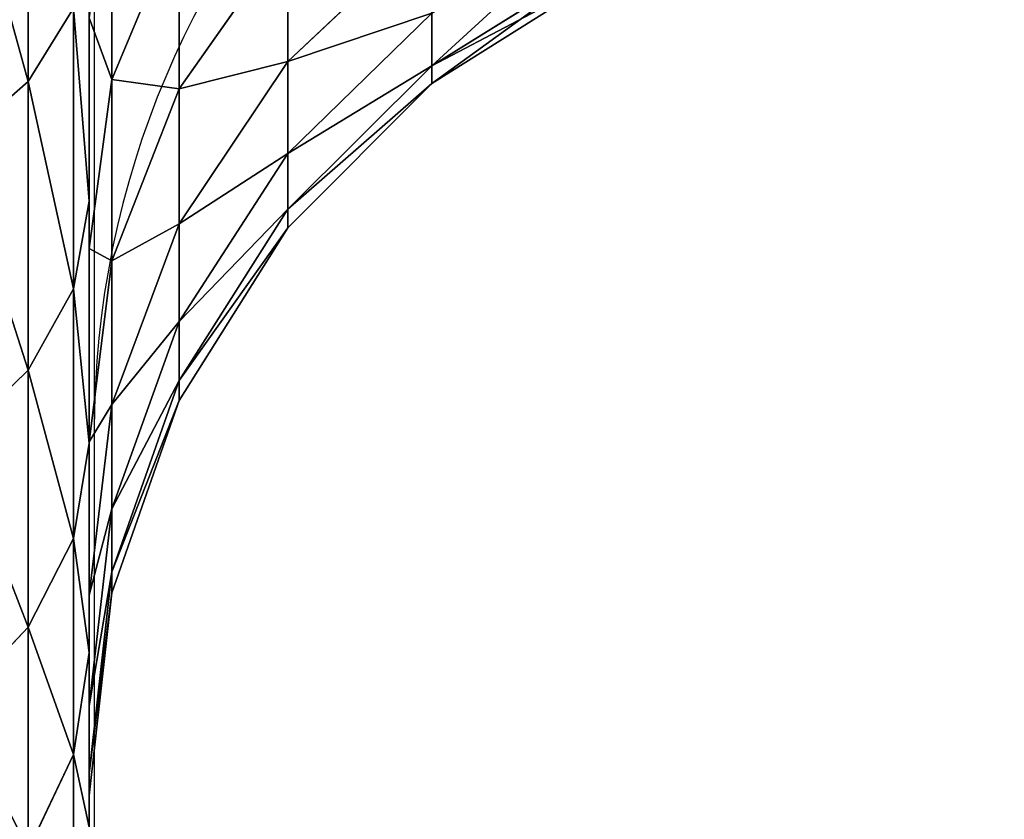
# Model space of a CAD drawing. Units: centimetres. Extents: x -232 to 235, y -198 to 196.
# Drawn here: x 76 to 76, y 38 to 38 of the extents above; entities that cross this region are included whole.
import ezdxf

# ---------------------------------------------------------------- set-up
doc = ezdxf.new("R2010")
doc.units = ezdxf.units.CM
doc.header["$LTSCALE"] = 2.54

# ---------------------------------------------------------------- blocks, each defined once
blk = doc.blocks.new('3DGeom~1588_Defintion')
at = {"color": 0}
for p, q in [((-53.98, 223.17, 461.87), (-51.74, 253.91, 442.68)), ((-53.98, 223.17, 461.87), (-51.74, 253.91, 442.68)), ((0, 223.17, 465.01), (0, 253.91, 445.69)), ((0, 223.17, 465.01), (0, 253.91, 445.69)), ((53.98, 223.17, 461.87), (51.74, 253.91, 442.68)), ((53.98, 223.17, 461.87), (51.74, 253.91, 442.68)), ((-159.04, 223.17, 436.97), (-167.82, 197.5, 461.09)), ((-159.04, 223.17, 436.97), (-167.82, 197.5, 461.09)), ((-113.16, 197.5, 477.45), (-107.24, 223.17, 452.48)), ((-113.16, 197.5, 477.45), (-107.24, 223.17, 452.48)), ((-53.98, 223.17, 461.87), (-107.24, 223.17, 452.48)), ((-53.98, 223.17, 461.87), (-107.24, 223.17, 452.48)), ((-56.96, 197.5, 487.36), (-53.98, 223.17, 461.87)), ((-56.96, 197.5, 487.36), (-53.98, 223.17, 461.87)), ((0, 223.17, 465.01), (-53.98, 223.17, 461.87)), ((0, 223.17, 465.01), (-53.98, 223.17, 461.87)), ((0, 197.5, 490.68), (0, 223.17, 465.01)), ((53.98, 223.17, 461.87), (0, 223.17, 465.01)), ((53.98, 223.17, 461.87), (0, 223.17, 465.01)), ((0, 197.5, 490.68), (0, 223.17, 465.01)), ((56.96, 197.5, 487.36), (53.98, 223.17, 461.87)), ((56.96, 197.5, 487.36), (53.98, 223.17, 461.87)), ((107.24, 223.17, 452.48), (53.98, 223.17, 461.87)), ((107.24, 223.17, 452.48), (53.98, 223.17, 461.87)), ((113.16, 197.5, 477.45), (107.24, 223.17, 452.48)), ((113.16, 197.5, 477.45), (107.24, 223.17, 452.48)), ((167.82, 197.5, 461.09), (159.04, 223.17, 436.97)), ((167.82, 197.5, 461.09), (159.04, 223.17, 436.97)), ((-220.22, 197.5, 438.49), (-234.01, 178.18, 465.96)), ((-220.22, 197.5, 438.49), (-234.01, 178.18, 465.96)), ((-220.22, 197.5, 438.49), (-167.82, 197.5, 461.09)), ((-220.22, 197.5, 438.49), (-167.82, 197.5, 461.09)), ((-178.34, 178.18, 489.98), (-167.82, 197.5, 461.09)), ((-178.34, 178.18, 489.98), (-167.82, 197.5, 461.09)), ((-113.16, 197.5, 477.45), (-167.82, 197.5, 461.09)), ((-113.16, 197.5, 477.45), (-167.82, 197.5, 461.09)), ((-120.25, 178.18, 507.37), (-113.16, 197.5, 477.45)), ((-120.25, 178.18, 507.37), (-113.16, 197.5, 477.45)), ((-56.96, 197.5, 487.36), (-113.16, 197.5, 477.45)), ((-56.96, 197.5, 487.36), (-113.16, 197.5, 477.45)), ((-60.53, 178.18, 517.9), (-56.96, 197.5, 487.36)), ((-60.53, 178.18, 517.9), (-56.96, 197.5, 487.36)), ((0, 197.5, 490.68), (-56.96, 197.5, 487.36)), ((0, 197.5, 490.68), (-56.96, 197.5, 487.36)), ((0, 178.18, 521.42), (0, 197.5, 490.68)), ((0, 178.18, 521.42), (0, 197.5, 490.68)), ((56.96, 197.5, 487.36), (0, 197.5, 490.68)), ((56.96, 197.5, 487.36), (0, 197.5, 490.68)), ((60.53, 178.18, 517.9), (56.96, 197.5, 487.36)), ((113.16, 197.5, 477.45), (56.96, 197.5, 487.36)), ((113.16, 197.5, 477.45), (56.96, 197.5, 487.36)), ((60.53, 178.18, 517.9), (56.96, 197.5, 487.36)), ((120.25, 178.18, 507.37), (113.16, 197.5, 477.45)), ((120.25, 178.18, 507.37), (113.16, 197.5, 477.45)), ((167.82, 197.5, 461.09), (113.16, 197.5, 477.45)), ((167.82, 197.5, 461.09), (113.16, 197.5, 477.45)), ((178.34, 178.18, 489.98), (167.82, 197.5, 461.09)), ((220.22, 197.5, 438.49), (167.82, 197.5, 461.09)), ((178.34, 178.18, 489.98), (167.82, 197.5, 461.09)), ((220.22, 197.5, 438.49), (167.82, 197.5, 461.09)), ((234.01, 178.18, 465.96), (220.22, 197.5, 438.49)), ((234.01, 178.18, 465.96), (220.22, 197.5, 438.49)), ((-286.53, 178.18, 435.64), (-305.36, 166.19, 464.27)), ((-286.53, 178.18, 435.64), (-305.36, 166.19, 464.27)), ((-286.53, 178.18, 435.64), (-234.01, 178.18, 465.96)), ((-286.53, 178.18, 435.64), (-234.01, 178.18, 465.96)), ((-249.39, 166.19, 496.58), (-234.01, 178.18, 465.96)), ((-249.39, 166.19, 496.58), (-234.01, 178.18, 465.96)), ((-178.34, 178.18, 489.98), (-234.01, 178.18, 465.96)), ((-178.34, 178.18, 489.98), (-234.01, 178.18, 465.96)), ((-190.06, 166.19, 522.18), (-178.34, 178.18, 489.98)), ((-190.06, 166.19, 522.18), (-178.34, 178.18, 489.98)), ((-120.25, 178.18, 507.37), (-178.34, 178.18, 489.98)), ((-120.25, 178.18, 507.37), (-178.34, 178.18, 489.98)), ((-128.15, 166.19, 540.71), (-120.25, 178.18, 507.37)), ((-128.15, 166.19, 540.71), (-120.25, 178.18, 507.37)), ((-60.53, 178.18, 517.9), (-120.25, 178.18, 507.37)), ((-60.53, 178.18, 517.9), (-120.25, 178.18, 507.37)), ((-64.51, 166.19, 551.93), (-60.53, 178.18, 517.9)), ((-64.51, 166.19, 551.93), (-60.53, 178.18, 517.9)), ((0, 178.18, 521.42), (-60.53, 178.18, 517.9)), ((0, 178.18, 521.42), (-60.53, 178.18, 517.9)), ((0, 166.19, 555.69), (0, 178.18, 521.42)), ((60.53, 178.18, 517.9), (0, 178.18, 521.42)), ((60.53, 178.18, 517.9), (0, 178.18, 521.42)), ((0, 166.19, 555.69), (0, 178.18, 521.42)), ((64.51, 166.19, 551.93), (60.53, 178.18, 517.9)), ((64.51, 166.19, 551.93), (60.53, 178.18, 517.9)), ((120.25, 178.18, 507.37), (60.53, 178.18, 517.9)), ((120.25, 178.18, 507.37), (60.53, 178.18, 517.9)), ((128.15, 166.19, 540.71), (120.25, 178.18, 507.37)), ((178.34, 178.18, 489.98), (120.25, 178.18, 507.37)), ((128.15, 166.19, 540.71), (120.25, 178.18, 507.37)), ((178.34, 178.18, 489.98), (120.25, 178.18, 507.37)), ((190.06, 166.19, 522.18), (178.34, 178.18, 489.98)), ((234.01, 178.18, 465.96), (178.34, 178.18, 489.98)), ((234.01, 178.18, 465.96), (178.34, 178.18, 489.98)), ((190.06, 166.19, 522.18), (178.34, 178.18, 489.98)), ((249.39, 166.19, 496.58), (234.01, 178.18, 465.96)), ((249.39, 166.19, 496.58), (234.01, 178.18, 465.96)), ((286.53, 178.18, 435.64), (234.01, 178.18, 465.96)), ((286.53, 178.18, 435.64), (234.01, 178.18, 465.96)), ((305.36, 166.19, 464.27), (286.53, 178.18, 435.64)), ((305.36, 166.19, 464.27), (286.53, 178.18, 435.64)), ((-357.19, 166.19, 425.68), (-305.36, 166.19, 464.27)), ((-357.19, 166.19, 425.68), (-305.36, 166.19, 464.27)), ((-325.18, 162.13, 494.41), (-305.36, 166.19, 464.27)), ((-325.18, 162.13, 494.41), (-305.36, 166.19, 464.27)), ((-249.39, 166.19, 496.58), (-305.36, 166.19, 464.27)), ((-249.39, 166.19, 496.58), (-305.36, 166.19, 464.27)), ((-265.58, 162.13, 528.82), (-249.39, 166.19, 496.58)), ((-265.58, 162.13, 528.82), (-249.39, 166.19, 496.58)), ((-190.06, 166.19, 522.18), (-249.39, 166.19, 496.58)), ((-190.06, 166.19, 522.18), (-249.39, 166.19, 496.58)), ((-202.4, 162.13, 556.08), (-190.06, 166.19, 522.18)), ((-202.4, 162.13, 556.08), (-190.06, 166.19, 522.18)), ((-128.15, 166.19, 540.71), (-190.06, 166.19, 522.18)), ((-128.15, 166.19, 540.71), (-190.06, 166.19, 522.18)), ((-136.47, 162.13, 575.81), (-128.15, 166.19, 540.71)), ((-136.47, 162.13, 575.81), (-128.15, 166.19, 540.71)), ((-64.51, 166.19, 551.93), (-128.15, 166.19, 540.71)), ((-64.51, 166.19, 551.93), (-128.15, 166.19, 540.71)), ((-68.7, 162.13, 587.76), (-64.51, 166.19, 551.93)), ((-68.7, 162.13, 587.76), (-64.51, 166.19, 551.93)), ((0, 166.19, 555.69), (-64.51, 166.19, 551.93)), ((0, 166.19, 555.69), (-64.51, 166.19, 551.93)), ((0, 162.13, 591.77), (0, 166.19, 555.69)), ((0, 162.13, 591.77), (0, 166.19, 555.69)), ((64.51, 166.19, 551.93), (0, 166.19, 555.69)), ((64.51, 166.19, 551.93), (0, 166.19, 555.69)), ((68.7, 162.13, 587.76), (64.51, 166.19, 551.93)), ((128.15, 166.19, 540.71), (64.51, 166.19, 551.93)), ((68.7, 162.13, 587.76), (64.51, 166.19, 551.93)), ((128.15, 166.19, 540.71), (64.51, 166.19, 551.93)), ((136.47, 162.13, 575.81), (128.15, 166.19, 540.71)), ((190.06, 166.19, 522.18), (128.15, 166.19, 540.71)), ((190.06, 166.19, 522.18), (128.15, 166.19, 540.71)), ((136.47, 162.13, 575.81), (128.15, 166.19, 540.71)), ((202.4, 162.13, 556.08), (190.06, 166.19, 522.18)), ((202.4, 162.13, 556.08), (190.06, 166.19, 522.18)), ((249.39, 166.19, 496.58), (190.06, 166.19, 522.18)), ((249.39, 166.19, 496.58), (190.06, 166.19, 522.18)), ((265.58, 162.13, 528.82), (249.39, 166.19, 496.58)), ((305.36, 166.19, 464.27), (249.39, 166.19, 496.58)), ((265.58, 162.13, 528.82), (249.39, 166.19, 496.58)), ((305.36, 166.19, 464.27), (249.39, 166.19, 496.58)), ((325.18, 162.13, 494.41), (305.36, 166.19, 464.27)), ((357.19, 166.19, 425.68), (305.36, 166.19, 464.27)), ((325.18, 162.13, 494.41), (305.36, 166.19, 464.27)), ((357.19, 166.19, 425.68), (305.36, 166.19, 464.27)), ((-485.95, 162.13, 437.55), (-437.55, 162.13, 485.95)), ((-437.55, 162.13, 485.95), (-485.95, 162.13, 437.55)), ((-437.55, 162.13, 485.95), (-451.59, 159.37, 501.55)), ((-437.55, 162.13, 485.95), (-451.59, 159.37, 501.55)), ((-437.55, 162.13, 485.95), (-384.36, 162.13, 529.03)), ((-384.36, 162.13, 529.03), (-437.55, 162.13, 485.95)), ((-384.36, 162.13, 529.03), (-396.69, 159.37, 546)), ((-384.36, 162.13, 529.03), (-396.69, 159.37, 546)), ((-384.36, 162.13, 529.03), (-326.96, 162.13, 566.31)), ((-326.96, 162.13, 566.31), (-384.36, 162.13, 529.03)), ((-380.38, 162.13, 453.32), (-325.18, 162.13, 494.41)), ((-325.18, 162.13, 494.41), (-380.38, 162.13, 453.32)), ((-326.96, 162.13, 566.31), (-337.45, 159.37, 584.48)), ((-326.96, 162.13, 566.31), (-337.45, 159.37, 584.48)), ((-326.96, 162.13, 566.31), (-265.97, 162.13, 597.38)), ((-265.97, 162.13, 597.38), (-326.96, 162.13, 566.31)), ((-325.18, 162.13, 494.41), (-265.58, 162.13, 528.82)), ((-265.58, 162.13, 528.82), (-325.18, 162.13, 494.41)), ((-265.58, 162.13, 528.82), (-202.4, 162.13, 556.08)), ((-202.4, 162.13, 556.08), (-265.58, 162.13, 528.82)), ((-202.4, 162.13, 556.08), (-136.47, 162.13, 575.81)), ((-136.47, 162.13, 575.81), (-202.4, 162.13, 556.08)), ((-136.47, 162.13, 575.81), (-68.7, 162.13, 587.76)), ((-68.7, 162.13, 587.76), (-136.47, 162.13, 575.81)), ((-68.7, 162.13, 587.76), (0, 162.13, 591.77)), ((0, 162.13, 591.77), (-68.7, 162.13, 587.76)), ((0, 162.13, 591.77), (68.7, 162.13, 587.76)), ((68.7, 162.13, 587.76), (0, 162.13, 591.77)), ((68.7, 162.13, 587.76), (136.47, 162.13, 575.81)), ((136.47, 162.13, 575.81), (68.7, 162.13, 587.76)), ((136.47, 162.13, 575.81), (202.4, 162.13, 556.08)), ((202.4, 162.13, 556.08), (136.47, 162.13, 575.81)), ((202.4, 162.13, 556.08), (265.58, 162.13, 528.82)), ((265.58, 162.13, 528.82), (202.4, 162.13, 556.08)), ((265.58, 162.13, 528.82), (325.18, 162.13, 494.41)), ((325.18, 162.13, 494.41), (265.58, 162.13, 528.82)), ((265.97, 162.13, 597.38), (326.96, 162.13, 566.31)), ((326.96, 162.13, 566.31), (265.97, 162.13, 597.38)), ((325.18, 162.13, 494.41), (380.38, 162.13, 453.32)), ((380.38, 162.13, 453.32), (325.18, 162.13, 494.41)), ((326.96, 162.13, 566.31), (384.36, 162.13, 529.03)), ((384.36, 162.13, 529.03), (326.96, 162.13, 566.31)), ((326.96, 162.13, 566.31), (337.45, 159.37, 584.48)), ((326.96, 162.13, 566.31), (337.45, 159.37, 584.48)), ((384.36, 162.13, 529.03), (437.55, 162.13, 485.95)), ((437.55, 162.13, 485.95), (384.36, 162.13, 529.03)), ((384.36, 162.13, 529.03), (396.69, 159.37, 546)), ((384.36, 162.13, 529.03), (396.69, 159.37, 546)), ((437.55, 162.13, 485.95), (485.95, 162.13, 437.55)), ((485.95, 162.13, 437.55), (437.55, 162.13, 485.95)), ((437.55, 162.13, 485.95), (451.59, 159.37, 501.55)), ((437.55, 162.13, 485.95), (451.59, 159.37, 501.55)), ((-501.55, 159.37, 451.59), (-516.07, 151.27, 464.68)), ((-501.55, 159.37, 451.59), (-516.07, 151.27, 464.68)), ((-451.59, 159.37, 501.55), (-501.55, 159.37, 451.59)), ((-451.59, 159.37, 501.55), (-501.55, 159.37, 451.59)), ((-451.59, 159.37, 501.55), (-464.68, 151.27, 516.07)), ((-451.59, 159.37, 501.55), (-464.68, 151.27, 516.07)), ((-396.69, 159.37, 546), (-451.59, 159.37, 501.55)), ((-396.69, 159.37, 546), (-451.59, 159.37, 501.55)), ((-396.69, 159.37, 546), (-408.19, 151.27, 561.82)), ((-396.69, 159.37, 546), (-408.19, 151.27, 561.82)), ((-337.45, 159.37, 584.48), (-396.69, 159.37, 546)), ((-337.45, 159.37, 584.48), (-396.69, 159.37, 546)), ((-337.45, 159.37, 584.48), (-347.22, 151.27, 601.41)), ((-337.45, 159.37, 584.48), (-347.22, 151.27, 601.41)), ((-274.5, 159.37, 616.55), (-337.45, 159.37, 584.48)), ((-274.5, 159.37, 616.55), (-337.45, 159.37, 584.48)), ((337.45, 159.37, 584.48), (274.5, 159.37, 616.55)), ((337.45, 159.37, 584.48), (274.5, 159.37, 616.55)), ((396.69, 159.37, 546), (337.45, 159.37, 584.48)), ((337.45, 159.37, 584.48), (347.22, 151.27, 601.41)), ((337.45, 159.37, 584.48), (347.22, 151.27, 601.41)), ((396.69, 159.37, 546), (337.45, 159.37, 584.48)), ((451.59, 159.37, 501.55), (396.69, 159.37, 546)), ((396.69, 159.37, 546), (408.19, 151.27, 561.82)), ((396.69, 159.37, 546), (408.19, 151.27, 561.82)), ((451.59, 159.37, 501.55), (396.69, 159.37, 546)), ((501.55, 159.37, 451.59), (451.59, 159.37, 501.55)), ((451.59, 159.37, 501.55), (464.68, 151.27, 516.07)), ((451.59, 159.37, 501.55), (464.68, 151.27, 516.07)), ((501.55, 159.37, 451.59), (451.59, 159.37, 501.55)), ((501.55, 159.37, 451.59), (516.07, 151.27, 464.68)), ((501.55, 159.37, 451.59), (516.07, 151.27, 464.68)), ((-516.07, 151.27, 464.68), (-561.82, 151.27, 408.19)), ((-516.07, 151.27, 464.68), (-561.82, 151.27, 408.19)), ((-516.07, 151.27, 464.68), (-528.55, 138.38, 475.91)), ((-516.07, 151.27, 464.68), (-528.55, 138.38, 475.91)), ((-464.68, 151.27, 516.07), (-516.07, 151.27, 464.68)), ((-464.68, 151.27, 516.07), (-516.07, 151.27, 464.68)), ((-464.68, 151.27, 516.07), (-475.91, 138.38, 528.55)), ((-464.68, 151.27, 516.07), (-475.91, 138.38, 528.55)), ((-408.19, 151.27, 561.82), (-464.68, 151.27, 516.07)), ((-408.19, 151.27, 561.82), (-464.68, 151.27, 516.07)), ((-408.19, 151.27, 561.82), (-418.05, 138.38, 575.4)), ((-408.19, 151.27, 561.82), (-418.05, 138.38, 575.4)), ((-347.22, 151.27, 601.41), (-408.19, 151.27, 561.82)), ((-347.22, 151.27, 601.41), (-408.19, 151.27, 561.82)), ((408.19, 151.27, 561.82), (347.22, 151.27, 601.41)), ((408.19, 151.27, 561.82), (347.22, 151.27, 601.41)), ((464.68, 151.27, 516.07), (408.19, 151.27, 561.82)), ((408.19, 151.27, 561.82), (418.05, 138.38, 575.4)), ((408.19, 151.27, 561.82), (418.05, 138.38, 575.4)), ((464.68, 151.27, 516.07), (408.19, 151.27, 561.82)), ((516.07, 151.27, 464.68), (464.68, 151.27, 516.07)), ((464.68, 151.27, 516.07), (475.91, 138.38, 528.55)), ((464.68, 151.27, 516.07), (475.91, 138.38, 528.55)), ((516.07, 151.27, 464.68), (464.68, 151.27, 516.07)), ((561.82, 151.27, 408.19), (516.07, 151.27, 464.68)), ((516.07, 151.27, 464.68), (528.55, 138.38, 475.91)), ((516.07, 151.27, 464.68), (528.55, 138.38, 475.91)), ((561.82, 151.27, 408.19), (516.07, 151.27, 464.68))]:
    blk.add_line(p, q, dxfattribs=at)
mesh = blk.add_polyface(dxfattribs=at)
corners = [(-53.98, 223.17, 461.87), (-102.78, 253.91, 433.68), (-107.24, 223.17, 452.48), (-51.74, 253.91, 442.68)]
mesh.append_faces([[corners[k] for k in face] for face in [(0, 1, 2), (1, 0, 3)]], dxfattribs={"vtx0": -1, "color": 0})
mesh = blk.add_polyface(dxfattribs=at)
corners = [(0, 223.17, 465.01), (-51.74, 253.91, 442.68), (-53.98, 223.17, 461.87), (0, 253.91, 445.69)]
mesh.append_faces([[corners[k] for k in face] for face in [(0, 1, 2), (1, 0, 3)]], dxfattribs={"vtx0": -1, "color": 0})
mesh = blk.add_polyface(dxfattribs=at)
corners = [(53.98, 223.17, 461.87), (0, 253.91, 445.69), (0, 223.17, 465.01), (51.74, 253.91, 442.68)]
mesh.append_faces([[corners[k] for k in face] for face in [(0, 1, 2), (1, 0, 3)]], dxfattribs={"vtx0": -1, "color": 0})
mesh = blk.add_polyface(dxfattribs=at)
corners = [(53.98, 223.17, 461.87), (102.78, 253.91, 433.68), (51.74, 253.91, 442.68), (107.24, 223.17, 452.48)]
mesh.append_faces([[corners[k] for k in face] for face in [(0, 1, 2), (1, 0, 3)]], dxfattribs={"vtx0": -1, "color": 0})
mesh = blk.add_polyface(dxfattribs=at)
corners = [(-220.22, 197.5, 438.49), (-159.04, 223.17, 436.97), (-208.7, 223.17, 415.55), (-167.82, 197.5, 461.09)]
mesh.append_faces([[corners[k] for k in face] for face in [(0, 1, 2), (1, 0, 3)]], dxfattribs={"vtx0": -1, "color": 0})
mesh = blk.add_polyface(dxfattribs=at)
corners = [(-167.82, 197.5, 461.09), (-107.24, 223.17, 452.48), (-159.04, 223.17, 436.97), (-113.16, 197.5, 477.45)]
mesh.append_faces([[corners[k] for k in face] for face in [(0, 1, 2), (1, 0, 3)]], dxfattribs={"vtx0": -1, "color": 0})
mesh = blk.add_polyface(dxfattribs=at)
corners = [(-113.16, 197.5, 477.45), (-53.98, 223.17, 461.87), (-107.24, 223.17, 452.48), (-56.96, 197.5, 487.36)]
mesh.append_faces([[corners[k] for k in face] for face in [(0, 1, 2), (1, 0, 3)]], dxfattribs={"vtx0": -1, "color": 0})
mesh = blk.add_polyface(dxfattribs=at)
corners = [(-56.96, 197.5, 487.36), (0, 223.17, 465.01), (-53.98, 223.17, 461.87), (0, 197.5, 490.68)]
mesh.append_faces([[corners[k] for k in face] for face in [(0, 1, 2), (1, 0, 3)]], dxfattribs={"vtx0": -1, "color": 0})
mesh = blk.add_polyface(dxfattribs=at)
corners = [(0, 223.17, 465.01), (56.96, 197.5, 487.36), (53.98, 223.17, 461.87), (0, 197.5, 490.68)]
mesh.append_faces([[corners[k] for k in face] for face in [(0, 1, 2), (1, 0, 3)]], dxfattribs={"vtx0": -1, "color": 0})
mesh = blk.add_polyface(dxfattribs=at)
corners = [(53.98, 223.17, 461.87), (113.16, 197.5, 477.45), (107.24, 223.17, 452.48), (56.96, 197.5, 487.36)]
mesh.append_faces([[corners[k] for k in face] for face in [(0, 1, 2), (1, 0, 3)]], dxfattribs={"vtx0": -1, "color": 0})
mesh = blk.add_polyface(dxfattribs=at)
corners = [(107.24, 223.17, 452.48), (167.82, 197.5, 461.09), (159.04, 223.17, 436.97), (113.16, 197.5, 477.45)]
mesh.append_faces([[corners[k] for k in face] for face in [(0, 1, 2), (1, 0, 3)]], dxfattribs={"vtx0": -1, "color": 0})
mesh = blk.add_polyface(dxfattribs=at)
corners = [(159.04, 223.17, 436.97), (220.22, 197.5, 438.49), (208.7, 223.17, 415.55), (167.82, 197.5, 461.09)]
mesh.append_faces([[corners[k] for k in face] for face in [(0, 1, 2), (1, 0, 3)]], dxfattribs={"vtx0": -1, "color": 0})
mesh = blk.add_polyface(dxfattribs=at)
corners = [(-286.53, 178.18, 435.64), (-220.22, 197.5, 438.49), (-269.63, 197.5, 409.96), (-234.01, 178.18, 465.96)]
mesh.append_faces([[corners[k] for k in face] for face in [(0, 1, 2), (1, 0, 3)]], dxfattribs={"vtx0": -1, "color": 0})
mesh = blk.add_polyface(dxfattribs=at)
corners = [(-234.01, 178.18, 465.96), (-167.82, 197.5, 461.09), (-220.22, 197.5, 438.49), (-178.34, 178.18, 489.98)]
mesh.append_faces([[corners[k] for k in face] for face in [(0, 1, 2), (1, 0, 3)]], dxfattribs={"vtx0": -1, "color": 0})
mesh = blk.add_polyface(dxfattribs=at)
corners = [(-178.34, 178.18, 489.98), (-113.16, 197.5, 477.45), (-167.82, 197.5, 461.09), (-120.25, 178.18, 507.37)]
mesh.append_faces([[corners[k] for k in face] for face in [(0, 1, 2), (1, 0, 3)]], dxfattribs={"vtx0": -1, "color": 0})
mesh = blk.add_polyface(dxfattribs=at)
corners = [(-120.25, 178.18, 507.37), (-56.96, 197.5, 487.36), (-113.16, 197.5, 477.45), (-60.53, 178.18, 517.9)]
mesh.append_faces([[corners[k] for k in face] for face in [(0, 1, 2), (1, 0, 3)]], dxfattribs={"vtx0": -1, "color": 0})
mesh = blk.add_polyface(dxfattribs=at)
corners = [(-60.53, 178.18, 517.9), (0, 197.5, 490.68), (-56.96, 197.5, 487.36), (0, 178.18, 521.42)]
mesh.append_faces([[corners[k] for k in face] for face in [(0, 1, 2), (1, 0, 3)]], dxfattribs={"vtx0": -1, "color": 0})
mesh = blk.add_polyface(dxfattribs=at)
corners = [(0, 197.5, 490.68), (60.53, 178.18, 517.9), (56.96, 197.5, 487.36), (0, 178.18, 521.42)]
mesh.append_faces([[corners[k] for k in face] for face in [(0, 1, 2), (1, 0, 3)]], dxfattribs={"vtx0": -1, "color": 0})
mesh = blk.add_polyface(dxfattribs=at)
corners = [(56.96, 197.5, 487.36), (120.25, 178.18, 507.37), (113.16, 197.5, 477.45), (60.53, 178.18, 517.9)]
mesh.append_faces([[corners[k] for k in face] for face in [(0, 1, 2), (1, 0, 3)]], dxfattribs={"vtx0": -1, "color": 0})
mesh = blk.add_polyface(dxfattribs=at)
corners = [(113.16, 197.5, 477.45), (178.34, 178.18, 489.98), (167.82, 197.5, 461.09), (120.25, 178.18, 507.37)]
mesh.append_faces([[corners[k] for k in face] for face in [(0, 1, 2), (1, 0, 3)]], dxfattribs={"vtx0": -1, "color": 0})
mesh = blk.add_polyface(dxfattribs=at)
corners = [(167.82, 197.5, 461.09), (234.01, 178.18, 465.96), (220.22, 197.5, 438.49), (178.34, 178.18, 489.98)]
mesh.append_faces([[corners[k] for k in face] for face in [(0, 1, 2), (1, 0, 3)]], dxfattribs={"vtx0": -1, "color": 0})
mesh = blk.add_polyface(dxfattribs=at)
corners = [(220.22, 197.5, 438.49), (286.53, 178.18, 435.64), (269.63, 197.5, 409.96), (234.01, 178.18, 465.96)]
mesh.append_faces([[corners[k] for k in face] for face in [(0, 1, 2), (1, 0, 3)]], dxfattribs={"vtx0": -1, "color": 0})
mesh = blk.add_polyface(dxfattribs=at)
corners = [(-357.19, 166.19, 425.68), (-286.53, 178.18, 435.64), (-335.16, 178.18, 399.43), (-305.36, 166.19, 464.27)]
mesh.append_faces([[corners[k] for k in face] for face in [(0, 1, 2), (1, 0, 3)]], dxfattribs={"vtx0": -1, "color": 0})
mesh = blk.add_polyface(dxfattribs=at)
corners = [(-305.36, 166.19, 464.27), (-234.01, 178.18, 465.96), (-286.53, 178.18, 435.64), (-249.39, 166.19, 496.58)]
mesh.append_faces([[corners[k] for k in face] for face in [(0, 1, 2), (1, 0, 3)]], dxfattribs={"vtx0": -1, "color": 0})
mesh = blk.add_polyface(dxfattribs=at)
corners = [(-249.39, 166.19, 496.58), (-178.34, 178.18, 489.98), (-234.01, 178.18, 465.96), (-190.06, 166.19, 522.18)]
mesh.append_faces([[corners[k] for k in face] for face in [(0, 1, 2), (1, 0, 3)]], dxfattribs={"vtx0": -1, "color": 0})
mesh = blk.add_polyface(dxfattribs=at)
corners = [(-190.06, 166.19, 522.18), (-120.25, 178.18, 507.37), (-178.34, 178.18, 489.98), (-128.15, 166.19, 540.71)]
mesh.append_faces([[corners[k] for k in face] for face in [(0, 1, 2), (1, 0, 3)]], dxfattribs={"vtx0": -1, "color": 0})
mesh = blk.add_polyface(dxfattribs=at)
corners = [(-128.15, 166.19, 540.71), (-60.53, 178.18, 517.9), (-120.25, 178.18, 507.37), (-64.51, 166.19, 551.93)]
mesh.append_faces([[corners[k] for k in face] for face in [(0, 1, 2), (1, 0, 3)]], dxfattribs={"vtx0": -1, "color": 0})
mesh = blk.add_polyface(dxfattribs=at)
corners = [(-64.51, 166.19, 551.93), (0, 178.18, 521.42), (-60.53, 178.18, 517.9), (0, 166.19, 555.69)]
mesh.append_faces([[corners[k] for k in face] for face in [(0, 1, 2), (1, 0, 3)]], dxfattribs={"vtx0": -1, "color": 0})
mesh = blk.add_polyface(dxfattribs=at)
corners = [(0, 178.18, 521.42), (64.51, 166.19, 551.93), (60.53, 178.18, 517.9), (0, 166.19, 555.69)]
mesh.append_faces([[corners[k] for k in face] for face in [(0, 1, 2), (1, 0, 3)]], dxfattribs={"vtx0": -1, "color": 0})
mesh = blk.add_polyface(dxfattribs=at)
corners = [(60.53, 178.18, 517.9), (128.15, 166.19, 540.71), (120.25, 178.18, 507.37), (64.51, 166.19, 551.93)]
mesh.append_faces([[corners[k] for k in face] for face in [(0, 1, 2), (1, 0, 3)]], dxfattribs={"vtx0": -1, "color": 0})
mesh = blk.add_polyface(dxfattribs=at)
corners = [(120.25, 178.18, 507.37), (190.06, 166.19, 522.18), (178.34, 178.18, 489.98), (128.15, 166.19, 540.71)]
mesh.append_faces([[corners[k] for k in face] for face in [(0, 1, 2), (1, 0, 3)]], dxfattribs={"vtx0": -1, "color": 0})
mesh = blk.add_polyface(dxfattribs=at)
corners = [(178.34, 178.18, 489.98), (249.39, 166.19, 496.58), (234.01, 178.18, 465.96), (190.06, 166.19, 522.18)]
mesh.append_faces([[corners[k] for k in face] for face in [(0, 1, 2), (1, 0, 3)]], dxfattribs={"vtx0": -1, "color": 0})
mesh = blk.add_polyface(dxfattribs=at)
corners = [(234.01, 178.18, 465.96), (305.36, 166.19, 464.27), (286.53, 178.18, 435.64), (249.39, 166.19, 496.58)]
mesh.append_faces([[corners[k] for k in face] for face in [(0, 1, 2), (1, 0, 3)]], dxfattribs={"vtx0": -1, "color": 0})
mesh = blk.add_polyface(dxfattribs=at)
corners = [(286.53, 178.18, 435.64), (357.19, 166.19, 425.68), (335.16, 178.18, 399.43), (305.36, 166.19, 464.27)]
mesh.append_faces([[corners[k] for k in face] for face in [(0, 1, 2), (1, 0, 3)]], dxfattribs={"vtx0": -1, "color": 0})
mesh = blk.add_polyface(dxfattribs=at)
corners = [(-380.38, 162.13, 453.32), (-305.36, 166.19, 464.27), (-357.19, 166.19, 425.68), (-325.18, 162.13, 494.41)]
mesh.append_faces([[corners[k] for k in face] for face in [(0, 1, 2), (1, 0, 3)]], dxfattribs={"vtx0": -1, "color": 0})
mesh = blk.add_polyface(dxfattribs=at)
corners = [(-325.18, 162.13, 494.41), (-249.39, 166.19, 496.58), (-305.36, 166.19, 464.27), (-265.58, 162.13, 528.82)]
mesh.append_faces([[corners[k] for k in face] for face in [(0, 1, 2), (1, 0, 3)]], dxfattribs={"vtx0": -1, "color": 0})
mesh = blk.add_polyface(dxfattribs=at)
corners = [(-265.58, 162.13, 528.82), (-190.06, 166.19, 522.18), (-249.39, 166.19, 496.58), (-202.4, 162.13, 556.08)]
mesh.append_faces([[corners[k] for k in face] for face in [(0, 1, 2), (1, 0, 3)]], dxfattribs={"vtx0": -1, "color": 0})
mesh = blk.add_polyface(dxfattribs=at)
corners = [(-202.4, 162.13, 556.08), (-128.15, 166.19, 540.71), (-190.06, 166.19, 522.18), (-136.47, 162.13, 575.81)]
mesh.append_faces([[corners[k] for k in face] for face in [(0, 1, 2), (1, 0, 3)]], dxfattribs={"vtx0": -1, "color": 0})
mesh = blk.add_polyface(dxfattribs=at)
corners = [(-136.47, 162.13, 575.81), (-64.51, 166.19, 551.93), (-128.15, 166.19, 540.71), (-68.7, 162.13, 587.76)]
mesh.append_faces([[corners[k] for k in face] for face in [(0, 1, 2), (1, 0, 3)]], dxfattribs={"vtx0": -1, "color": 0})
mesh = blk.add_polyface(dxfattribs=at)
corners = [(-68.7, 162.13, 587.76), (0, 166.19, 555.69), (-64.51, 166.19, 551.93), (0, 162.13, 591.77)]
mesh.append_faces([[corners[k] for k in face] for face in [(0, 1, 2), (1, 0, 3)]], dxfattribs={"vtx0": -1, "color": 0})
mesh = blk.add_polyface(dxfattribs=at)
corners = [(0, 166.19, 555.69), (68.7, 162.13, 587.76), (64.51, 166.19, 551.93), (0, 162.13, 591.77)]
mesh.append_faces([[corners[k] for k in face] for face in [(0, 1, 2), (1, 0, 3)]], dxfattribs={"vtx0": -1, "color": 0})
mesh = blk.add_polyface(dxfattribs=at)
corners = [(64.51, 166.19, 551.93), (136.47, 162.13, 575.81), (128.15, 166.19, 540.71), (68.7, 162.13, 587.76)]
mesh.append_faces([[corners[k] for k in face] for face in [(0, 1, 2), (1, 0, 3)]], dxfattribs={"vtx0": -1, "color": 0})
mesh = blk.add_polyface(dxfattribs=at)
corners = [(128.15, 166.19, 540.71), (202.4, 162.13, 556.08), (190.06, 166.19, 522.18), (136.47, 162.13, 575.81)]
mesh.append_faces([[corners[k] for k in face] for face in [(0, 1, 2), (1, 0, 3)]], dxfattribs={"vtx0": -1, "color": 0})
mesh = blk.add_polyface(dxfattribs=at)
corners = [(190.06, 166.19, 522.18), (265.58, 162.13, 528.82), (249.39, 166.19, 496.58), (202.4, 162.13, 556.08)]
mesh.append_faces([[corners[k] for k in face] for face in [(0, 1, 2), (1, 0, 3)]], dxfattribs={"vtx0": -1, "color": 0})
mesh = blk.add_polyface(dxfattribs=at)
corners = [(249.39, 166.19, 496.58), (325.18, 162.13, 494.41), (305.36, 166.19, 464.27), (265.58, 162.13, 528.82)]
mesh.append_faces([[corners[k] for k in face] for face in [(0, 1, 2), (1, 0, 3)]], dxfattribs={"vtx0": -1, "color": 0})
mesh = blk.add_polyface(dxfattribs=at)
corners = [(305.36, 166.19, 464.27), (380.38, 162.13, 453.32), (357.19, 166.19, 425.68), (325.18, 162.13, 494.41)]
mesh.append_faces([[corners[k] for k in face] for face in [(0, 1, 2), (1, 0, 3)]], dxfattribs={"vtx0": -1, "color": 0})
mesh = blk.add_polyface(dxfattribs=at)
corners = [(-68.35, 162.13, -650.33), (68.35, 162.13, -650.33), (0, 162.13, -653.91), (-135.96, 162.13, -639.63), (135.96, 162.13, -639.63), (-202.07, 162.13, -621.91), (202.07, 162.13, -621.91), (-265.97, 162.13, -597.38), (265.97, 162.13, -597.38), (0, 162.13, -591.77), (-68.7, 162.13, -587.76), (-326.96, 162.13, -566.31), (-136.47, 162.13, -575.81), (-202.4, 162.13, -556.08), (-384.36, 162.13, -529.03), (-265.58, 162.13, -528.82), (-437.55, 162.13, -485.95), (-325.18, 162.13, -494.41), (-380.38, 162.13, -453.32), (-485.95, 162.13, -437.55), (-430.43, 162.13, -406.09), (-529.03, 162.13, -384.36), (-474.67, 162.13, -353.38), (-566.31, 162.13, -326.96), (-512.48, 162.13, -295.88), (-597.38, 162.13, -265.97), (-543.37, 162.13, -234.39), (-621.91, 162.13, -202.07), (-566.91, 162.13, -169.72), (-639.63, 162.13, -135.96), (-582.78, 162.13, -102.76), (-650.33, 162.13, -68.35), (-590.76, 162.13, -34.41), (-653.91, 162.13), (-590.76, 162.13, 34.41), (-650.33, 162.13, 68.35), (-582.78, 162.13, 102.76), (-639.63, 162.13, 135.96), (-566.91, 162.13, 169.72), (-621.91, 162.13, 202.07), (-543.37, 162.13, 234.39), (-597.38, 162.13, 265.97), (-512.48, 162.13, 295.88), (-566.31, 162.13, 326.96), (-474.67, 162.13, 353.38), (-529.03, 162.13, 384.36), (-430.43, 162.13, 406.09), (-485.95, 162.13, 437.55), (-380.38, 162.13, 453.32), (-437.55, 162.13, 485.95), (-325.18, 162.13, 494.41), (-384.36, 162.13, 529.03), (-265.58, 162.13, 528.82), (-202.4, 162.13, 556.08), (-326.96, 162.13, 566.31), (-136.47, 162.13, 575.81), (-265.97, 162.13, 597.38), (-68.7, 162.13, 587.76), (0, 162.13, 591.77), (68.7, 162.13, -587.76), (326.96, 162.13, -566.31), (136.47, 162.13, -575.81), (202.4, 162.13, -556.08), (384.36, 162.13, -529.03), (265.58, 162.13, -528.82), (437.55, 162.13, -485.95), (325.18, 162.13, -494.41), (380.38, 162.13, -453.32), (485.95, 162.13, -437.55), (430.43, 162.13, -406.09), (529.03, 162.13, -384.36), (474.67, 162.13, -353.38), (566.31, 162.13, -326.96), (512.48, 162.13, -295.88), (597.38, 162.13, -265.97), (543.37, 162.13, -234.39), (621.91, 162.13, -202.07), (566.91, 162.13, -169.72), (639.63, 162.13, -135.96), (582.78, 162.13, -102.76), (650.33, 162.13, -68.35), (590.76, 162.13, -34.41), (653.91, 162.13), (590.76, 162.13, 34.41), (650.33, 162.13, 68.35), (582.78, 162.13, 102.76), (639.63, 162.13, 135.96), (566.91, 162.13, 169.72), (621.91, 162.13, 202.07), (543.37, 162.13, 234.39), (597.38, 162.13, 265.97), (512.48, 162.13, 295.88), (566.31, 162.13, 326.96), (474.67, 162.13, 353.38), (529.03, 162.13, 384.36), (430.43, 162.13, 406.09), (485.95, 162.13, 437.55), (380.38, 162.13, 453.32), (437.55, 162.13, 485.95), (325.18, 162.13, 494.41), (384.36, 162.13, 529.03), (265.58, 162.13, 528.82), (202.4, 162.13, 556.08), (326.96, 162.13, 566.31), (136.47, 162.13, 575.81), (265.97, 162.13, 597.38), (68.7, 162.13, 587.76), (-202.07, 162.13, 621.91), (202.07, 162.13, 621.91), (-135.96, 162.13, 639.63), (135.96, 162.13, 639.63), (-68.35, 162.13, 650.33), (68.35, 162.13, 650.33), (0, 162.13, 653.91)]
mesh.append_faces([[corners[k] for k in face] for face in [(0, 1, 2), (112, 111, 113)]], dxfattribs={"vtx0": -1, "color": 0})
mesh.append_faces([[corners[k] for k in face] for face in [(1, 3, 4), (4, 5, 6), (6, 7, 8), (9, 7, 10), (10, 11, 12), (12, 11, 13), (13, 14, 15), (15, 16, 17), (17, 16, 18), (18, 19, 20), (20, 21, 22), (22, 23, 24), (24, 25, 26), (26, 27, 28), (28, 29, 30), (30, 31, 32), (32, 33, 34), (34, 35, 36), (36, 37, 38), (38, 39, 40), (40, 41, 42), (42, 43, 44), (44, 45, 46), (46, 47, 48), (48, 49, 50), (50, 51, 52), (52, 51, 53), (53, 54, 55), (55, 56, 57), (57, 56, 58), (8, 59, 60), (59, 8, 9), (60, 62, 63), (63, 64, 65), (65, 67, 68), (68, 69, 70), (70, 71, 72), (72, 73, 74), (74, 75, 76), (76, 77, 78), (78, 79, 80), (80, 81, 82), (82, 83, 84), (84, 85, 86), (86, 87, 88), (88, 89, 90), (90, 91, 92), (92, 93, 94), (94, 95, 96), (96, 97, 98), (98, 99, 100), (100, 102, 103), (103, 104, 105), (105, 107, 108), (108, 109, 110), (110, 111, 112)]], dxfattribs={"vtx0": -1, "vtx1": -1, "color": 0})
mesh.append_faces([[corners[k] for k in face] for face in [(8, 7, 9), (105, 58, 56)]], dxfattribs={"vtx0": -1, "vtx1": -1, "vtx2": -1, "color": 0})
mesh.append_faces([[corners[k] for k in face] for face in [(1, 0, 3), (4, 3, 5), (6, 5, 7), (10, 7, 11), (13, 11, 14), (15, 14, 16), (18, 16, 19), (20, 19, 21), (22, 21, 23), (24, 23, 25), (26, 25, 27), (28, 27, 29), (30, 29, 31), (32, 31, 33), (34, 33, 35), (36, 35, 37), (38, 37, 39), (40, 39, 41), (42, 41, 43), (44, 43, 45), (46, 45, 47), (48, 47, 49), (50, 49, 51), (53, 51, 54), (55, 54, 56), (60, 59, 61), (60, 61, 62), (63, 62, 64), (65, 64, 66), (65, 66, 67), (68, 67, 69), (70, 69, 71), (72, 71, 73), (74, 73, 75), (76, 75, 77), (78, 77, 79), (80, 79, 81), (82, 81, 83), (84, 83, 85), (86, 85, 87), (88, 87, 89), (90, 89, 91), (92, 91, 93), (94, 93, 95), (96, 95, 97), (98, 97, 99), (100, 99, 101), (100, 101, 102), (103, 102, 104), (105, 104, 106), (105, 106, 58), (105, 56, 107), (108, 107, 109), (110, 109, 111)]], dxfattribs={"vtx0": -1, "vtx2": -1, "color": 0})
mesh = blk.add_polyface(dxfattribs=at)
corners = [(-501.55, 159.37, 451.59), (-437.55, 162.13, 485.95), (-485.95, 162.13, 437.55), (-451.59, 159.37, 501.55)]
mesh.append_faces([[corners[k] for k in face] for face in [(0, 1, 2), (1, 0, 3)]], dxfattribs={"vtx0": -1, "color": 0})
mesh = blk.add_polyface(dxfattribs=at)
corners = [(-451.59, 159.37, 501.55), (-384.36, 162.13, 529.03), (-437.55, 162.13, 485.95), (-396.69, 159.37, 546)]
mesh.append_faces([[corners[k] for k in face] for face in [(0, 1, 2), (1, 0, 3)]], dxfattribs={"vtx0": -1, "color": 0})
mesh = blk.add_polyface(dxfattribs=at)
corners = [(-396.69, 159.37, 546), (-326.96, 162.13, 566.31), (-384.36, 162.13, 529.03), (-337.45, 159.37, 584.48)]
mesh.append_faces([[corners[k] for k in face] for face in [(0, 1, 2), (1, 0, 3)]], dxfattribs={"vtx0": -1, "color": 0})
mesh = blk.add_polyface(dxfattribs=at)
corners = [(-337.45, 159.37, 584.48), (-265.97, 162.13, 597.38), (-326.96, 162.13, 566.31), (-274.5, 159.37, 616.55)]
mesh.append_faces([[corners[k] for k in face] for face in [(0, 1, 2), (1, 0, 3)]], dxfattribs={"vtx0": -1, "color": 0})
mesh = blk.add_polyface(dxfattribs=at)
corners = [(265.97, 162.13, 597.38), (337.45, 159.37, 584.48), (326.96, 162.13, 566.31), (274.5, 159.37, 616.55)]
mesh.append_faces([[corners[k] for k in face] for face in [(0, 1, 2), (1, 0, 3)]], dxfattribs={"vtx0": -1, "color": 0})
mesh = blk.add_polyface(dxfattribs=at)
corners = [(326.96, 162.13, 566.31), (396.69, 159.37, 546), (384.36, 162.13, 529.03), (337.45, 159.37, 584.48)]
mesh.append_faces([[corners[k] for k in face] for face in [(0, 1, 2), (1, 0, 3)]], dxfattribs={"vtx0": -1, "color": 0})
mesh = blk.add_polyface(dxfattribs=at)
corners = [(384.36, 162.13, 529.03), (451.59, 159.37, 501.55), (437.55, 162.13, 485.95), (396.69, 159.37, 546)]
mesh.append_faces([[corners[k] for k in face] for face in [(0, 1, 2), (1, 0, 3)]], dxfattribs={"vtx0": -1, "color": 0})
mesh = blk.add_polyface(dxfattribs=at)
corners = [(437.55, 162.13, 485.95), (501.55, 159.37, 451.59), (485.95, 162.13, 437.55), (451.59, 159.37, 501.55)]
mesh.append_faces([[corners[k] for k in face] for face in [(0, 1, 2), (1, 0, 3)]], dxfattribs={"vtx0": -1, "color": 0})
mesh = blk.add_polyface(dxfattribs=at)
corners = [(-561.82, 151.27, 408.19), (-501.55, 159.37, 451.59), (-546, 159.37, 396.69), (-516.07, 151.27, 464.68)]
mesh.append_faces([[corners[k] for k in face] for face in [(0, 1, 2), (1, 0, 3)]], dxfattribs={"vtx0": -1, "color": 0})
mesh = blk.add_polyface(dxfattribs=at)
corners = [(-516.07, 151.27, 464.68), (-451.59, 159.37, 501.55), (-501.55, 159.37, 451.59), (-464.68, 151.27, 516.07)]
mesh.append_faces([[corners[k] for k in face] for face in [(0, 1, 2), (1, 0, 3)]], dxfattribs={"vtx0": -1, "color": 0})
mesh = blk.add_polyface(dxfattribs=at)
corners = [(-464.68, 151.27, 516.07), (-396.69, 159.37, 546), (-451.59, 159.37, 501.55), (-408.19, 151.27, 561.82)]
mesh.append_faces([[corners[k] for k in face] for face in [(0, 1, 2), (1, 0, 3)]], dxfattribs={"vtx0": -1, "color": 0})
mesh = blk.add_polyface(dxfattribs=at)
corners = [(-408.19, 151.27, 561.82), (-337.45, 159.37, 584.48), (-396.69, 159.37, 546), (-347.22, 151.27, 601.41)]
mesh.append_faces([[corners[k] for k in face] for face in [(0, 1, 2), (1, 0, 3)]], dxfattribs={"vtx0": -1, "color": 0})
mesh = blk.add_polyface(dxfattribs=at)
corners = [(-347.22, 151.27, 601.41), (-274.5, 159.37, 616.55), (-337.45, 159.37, 584.48), (-282.46, 151.27, 634.41)]
mesh.append_faces([[corners[k] for k in face] for face in [(0, 1, 2), (1, 0, 3)]], dxfattribs={"vtx0": -1, "color": 0})
mesh = blk.add_polyface(dxfattribs=at)
corners = [(274.5, 159.37, 616.55), (347.22, 151.27, 601.41), (337.45, 159.37, 584.48), (282.46, 151.27, 634.41)]
mesh.append_faces([[corners[k] for k in face] for face in [(0, 1, 2), (1, 0, 3)]], dxfattribs={"vtx0": -1, "color": 0})
mesh = blk.add_polyface(dxfattribs=at)
corners = [(337.45, 159.37, 584.48), (408.19, 151.27, 561.82), (396.69, 159.37, 546), (347.22, 151.27, 601.41)]
mesh.append_faces([[corners[k] for k in face] for face in [(0, 1, 2), (1, 0, 3)]], dxfattribs={"vtx0": -1, "color": 0})
mesh = blk.add_polyface(dxfattribs=at)
corners = [(396.69, 159.37, 546), (464.68, 151.27, 516.07), (451.59, 159.37, 501.55), (408.19, 151.27, 561.82)]
mesh.append_faces([[corners[k] for k in face] for face in [(0, 1, 2), (1, 0, 3)]], dxfattribs={"vtx0": -1, "color": 0})
mesh = blk.add_polyface(dxfattribs=at)
corners = [(451.59, 159.37, 501.55), (516.07, 151.27, 464.68), (501.55, 159.37, 451.59), (464.68, 151.27, 516.07)]
mesh.append_faces([[corners[k] for k in face] for face in [(0, 1, 2), (1, 0, 3)]], dxfattribs={"vtx0": -1, "color": 0})
mesh = blk.add_polyface(dxfattribs=at)
corners = [(501.55, 159.37, 451.59), (561.82, 151.27, 408.19), (546, 159.37, 396.69), (516.07, 151.27, 464.68)]
mesh.append_faces([[corners[k] for k in face] for face in [(0, 1, 2), (1, 0, 3)]], dxfattribs={"vtx0": -1, "color": 0})
mesh = blk.add_polyface(dxfattribs=at)
corners = [(-575.4, 138.38, 418.05), (-516.07, 151.27, 464.68), (-561.82, 151.27, 408.19), (-528.55, 138.38, 475.91)]
mesh.append_faces([[corners[k] for k in face] for face in [(0, 1, 2), (1, 0, 3)]], dxfattribs={"vtx0": -1, "color": 0})
mesh = blk.add_polyface(dxfattribs=at)
corners = [(-528.55, 138.38, 475.91), (-464.68, 151.27, 516.07), (-516.07, 151.27, 464.68), (-475.91, 138.38, 528.55)]
mesh.append_faces([[corners[k] for k in face] for face in [(0, 1, 2), (1, 0, 3)]], dxfattribs={"vtx0": -1, "color": 0})
mesh = blk.add_polyface(dxfattribs=at)
corners = [(-475.91, 138.38, 528.55), (-408.19, 151.27, 561.82), (-464.68, 151.27, 516.07), (-418.05, 138.38, 575.4)]
mesh.append_faces([[corners[k] for k in face] for face in [(0, 1, 2), (1, 0, 3)]], dxfattribs={"vtx0": -1, "color": 0})
mesh = blk.add_polyface(dxfattribs=at)
corners = [(-418.05, 138.38, 575.4), (-347.22, 151.27, 601.41), (-408.19, 151.27, 561.82), (-355.62, 138.38, 615.95)]
mesh.append_faces([[corners[k] for k in face] for face in [(0, 1, 2), (1, 0, 3)]], dxfattribs={"vtx0": -1, "color": 0})
mesh = blk.add_polyface(dxfattribs=at)
corners = [(347.22, 151.27, 601.41), (418.05, 138.38, 575.4), (408.19, 151.27, 561.82), (355.62, 138.38, 615.95)]
mesh.append_faces([[corners[k] for k in face] for face in [(0, 1, 2), (1, 0, 3)]], dxfattribs={"vtx0": -1, "color": 0})
mesh = blk.add_polyface(dxfattribs=at)
corners = [(408.19, 151.27, 561.82), (475.91, 138.38, 528.55), (464.68, 151.27, 516.07), (418.05, 138.38, 575.4)]
mesh.append_faces([[corners[k] for k in face] for face in [(0, 1, 2), (1, 0, 3)]], dxfattribs={"vtx0": -1, "color": 0})
mesh = blk.add_polyface(dxfattribs=at)
corners = [(464.68, 151.27, 516.07), (528.55, 138.38, 475.91), (516.07, 151.27, 464.68), (475.91, 138.38, 528.55)]
mesh.append_faces([[corners[k] for k in face] for face in [(0, 1, 2), (1, 0, 3)]], dxfattribs={"vtx0": -1, "color": 0})
mesh = blk.add_polyface(dxfattribs=at)
corners = [(516.07, 151.27, 464.68), (575.4, 138.38, 418.05), (561.82, 151.27, 408.19), (528.55, 138.38, 475.91)]
mesh.append_faces([[corners[k] for k in face] for face in [(0, 1, 2), (1, 0, 3)]], dxfattribs={"vtx0": -1, "color": 0})
blk = doc.blocks.new('Group149')
at = {"color": 0, "extrusion": (0, -1, 6.12323e-17), "xscale": 0.003700787274856268, "yscale": 0.003700787274856268, "zscale": 0.003700787274856268, "rotation": 270}
blk.add_blockref('3DGeom~1588_Defintion', (206.76791, 94.33095, -2.6987), dxfattribs=at)
blk = doc.blocks.new('Group148')
at = {"color": 0}
blk.add_blockref('Group149', (0, 0), dxfattribs=at)
blk = doc.blocks.new('Grupuj#2')
at = {"color": 18, "true_color": 0x000000}
blk.add_blockref('Group148', (-49.21791, 84.70757, 8.66905), dxfattribs=at)
blk = doc.blocks.new('WD1427-3D')
at = {"color": 0}
blk.add_blockref('Grupuj#2', (-81.83931, -47.87575, 0.03095), dxfattribs=at)
blk = doc.blocks.new('1427 2d')
at = {"color": 0, "linetype": 'Continuous', "lineweight": 25}
blk.add_line((360.32091, 497.73045), (360.32091, 492.83045), dxfattribs=at)
blk.add_arc((360.92093, 493.33045), 0.6, 90.00061, 180, dxfattribs=at)

msp = doc.modelspace()

# ---------------------------------------------------------------- block references
for name, p in [('1427 2d', (-284.57707, -455.47522, -108.90803)), ('WD1427-3D', (-0.57015, 0.27472, -108.94526))]:
    msp.add_blockref(name, p)

doc.saveas('drawing.dxf')
